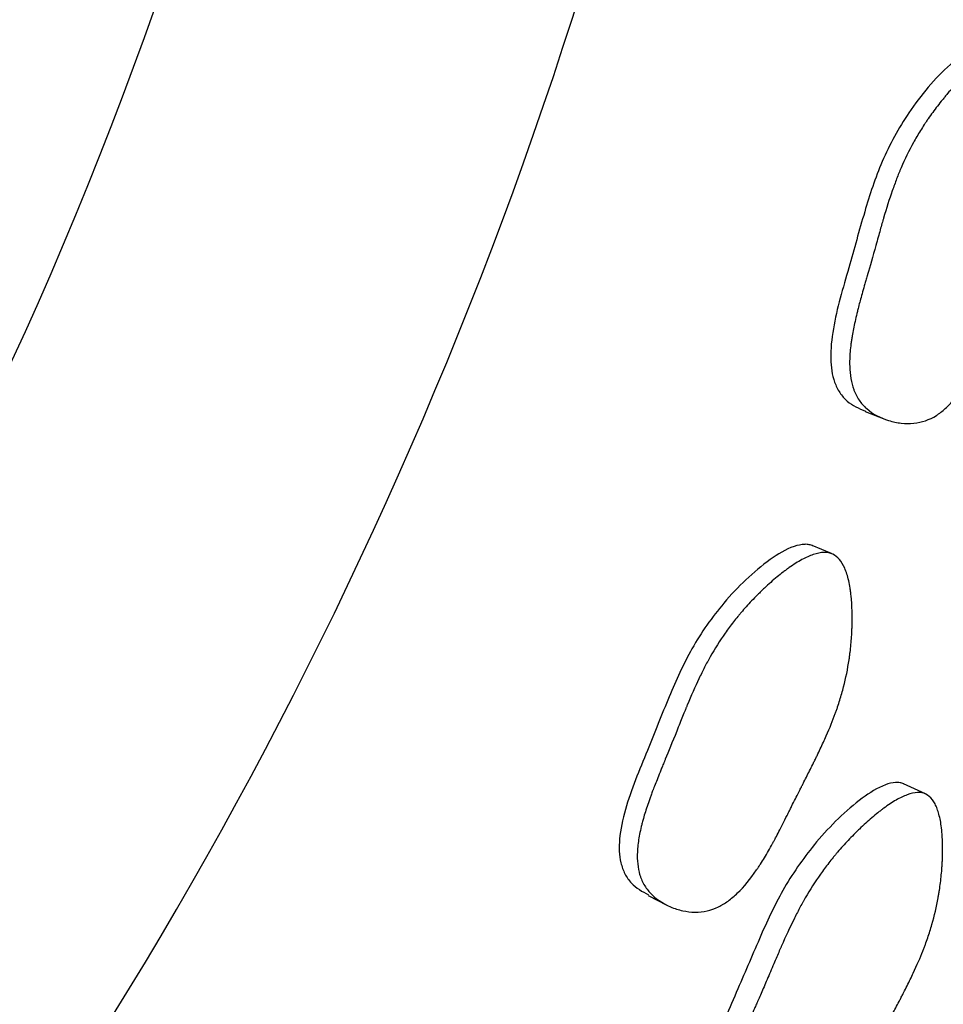
# Model space of a CAD drawing. Units: millimetres. Extents: x 19 to 728, y 78 to 785.
# Drawn here: x 413 to 417, y 361 to 366 of the extents above; entities that cross this region are included whole.
import ezdxf

# ---------------------------------------------------------------- set-up
doc = ezdxf.new("R2010")
doc.units = ezdxf.units.MM

msp = doc.modelspace()

# ---------------------------------------------------------------- linework, layer by layer
at = {"color": 7, "linetype": 'Continuous', "lineweight": 25}
for p, q in [((416.9761, 364.0745), (417.0748, 364.0365)), ((416.808, 363.363), (416.7104, 363.4039)), ((417.2791, 362.1586), (417.1691, 362.2095)), ((415.8886, 361.6503), (415.9826, 361.6019))]:
    msp.add_line(p, q, dxfattribs=at)
for radius, start, end in [(22.5, 0, 230.19973), (20.5, 0, 237.68958), (20.5, 302.66164, 0), (22.5, 309.76899, 0)]:
    msp.add_arc((394.0763, 372.8912), radius, start, end, dxfattribs=at)
for points, knots in [([(417.6101, 365.9047), (417.6032, 365.9065), (417.5889, 365.9103), (417.5561, 365.9086), (417.4896, 365.8853), (417.3554, 365.7805), (417.197, 365.5909), (417.0552, 365.3355), (416.9696, 365.068), (416.8935, 364.7875), (416.8198, 364.5437), (416.7984, 364.3483), (416.8132, 364.2376), (416.8477, 364.1684), (416.896, 364.1112), (416.9454, 364.0908), (416.9777, 364.0775)], [0, 0, 0, 0, 0.011095, 0.022857, 0.049914, 0.113853, 0.258148, 0.382121, 0.4997, 0.628375, 0.76789, 0.835461, 0.889771, 0.917922, 0.946427, 1, 1, 1, 1]), ([(417.7115, 365.8746), (417.737, 365.8657), (417.7594, 365.8445), (417.7882, 365.794), (417.7969, 365.774), (417.8088, 365.7394), (417.8126, 365.7271), (417.8179, 365.7075), (417.8196, 365.7007), (417.8221, 365.6903), (417.8229, 365.6868), (417.8246, 365.6796), (417.8255, 365.6753), (417.8312, 365.6485), (417.8355, 365.6233), (417.8408, 365.5834), (417.8424, 365.5698), (417.8445, 365.5488), (417.8452, 365.5418), (417.8464, 365.5275), (417.847, 365.5195), (417.8492, 365.4865), (417.8503, 365.4603), (417.8509, 365.4212), (417.8509, 365.4082), (417.8507, 365.3888), (417.8506, 365.3824), (417.8502, 365.3695), (417.85, 365.3623), (417.8479, 365.3112), (417.8437, 365.2655), (417.8338, 365.1967), (417.8299, 365.1737), (417.8231, 365.1392), (417.8207, 365.1276), (417.8169, 365.1103), (417.8156, 365.1045), (417.8135, 365.0959), (417.8129, 365.093), (417.8115, 365.0872), (417.8106, 365.0836), (417.8016, 365.0469), (417.7906, 365.0082), (417.7702, 364.944), (417.7628, 364.9216), (417.7507, 364.8864), (417.7465, 364.8744), (417.74, 364.8561), (417.7378, 364.8499), (417.7333, 364.8374), (417.7307, 364.8303), (417.7204, 364.8024), (417.7122, 364.7802), (417.6997, 364.7468), (417.6955, 364.7357), (417.6892, 364.7191), (417.687, 364.7135), (417.6839, 364.7052), (417.6828, 364.7024), (417.6812, 364.6983), (417.6807, 364.6969), (417.6796, 364.6941), (417.6789, 364.6922), (417.6735, 364.678), (417.6665, 364.6594), (417.6532, 364.6237), (417.6483, 364.6105), (417.6403, 364.5888), (417.6375, 364.5812), (417.6316, 364.5654), (417.6284, 364.5566), (417.6136, 364.5168), (417.6029, 364.4886), (417.5887, 364.4516), (417.5842, 364.4402), (417.5779, 364.4244), (417.5759, 364.4194), (417.5729, 364.4122), (417.572, 364.4098), (417.5706, 364.4064), (417.5701, 364.4053), (417.5692, 364.403), (417.569, 364.4025), (417.5571, 364.3737), (417.5461, 364.3485), (417.5298, 364.3135), (417.5244, 364.3023), (417.5164, 364.2861), (417.5138, 364.2809), (417.5098, 364.2732), (417.5085, 364.2706), (417.5059, 364.2656), (417.5049, 364.2638), (417.4769, 364.2113), (417.4495, 364.1695), (417.4069, 364.1183), (417.3924, 364.1031), (417.3704, 364.0831), (417.363, 364.0769), (417.3518, 364.0683), (417.3481, 364.0656), (417.3405, 364.0604), (417.3373, 364.0582), (417.2979, 364.0335), (417.261, 364.0206), (417.1987, 364.0146), (417.1779, 364.0147), (417.136, 364.0192), (417.1154, 364.0235), (417.0504, 364.0435), (417.0138, 364.0633), (416.9693, 364.1026), (416.9566, 364.1168), (416.9404, 364.1409), (416.9354, 364.1493), (416.9287, 364.1626), (416.9266, 364.1671), (416.9226, 364.1764), (416.9205, 364.1818), (416.9068, 364.2193), (416.9001, 364.2583), (416.8982, 364.3255), (416.8989, 364.3493), (416.902, 364.3872), (416.9034, 364.4002), (416.906, 364.4202), (416.9069, 364.4269), (416.9085, 364.4372), (416.909, 364.4407), (416.9101, 364.4476), (416.9108, 364.4518), (416.915, 364.477), (416.9198, 364.501), (416.9283, 364.5394), (416.9314, 364.5526), (416.9363, 364.5729), (416.938, 364.5798), (416.9407, 364.5903), (416.9416, 364.5939), (416.9429, 364.5992), (416.9434, 364.601), (416.9443, 364.6045), (416.9449, 364.6069), (416.9501, 364.6268), (416.9562, 364.649), (416.967, 364.6874), (416.9709, 364.7011), (416.9772, 364.723), (416.9794, 364.7305), (416.9827, 364.7421), (416.9838, 364.746), (416.9856, 364.7519), (416.9861, 364.7539), (416.9873, 364.758), (416.9881, 364.7608), (417.0002, 364.8023), (417.0138, 364.8499), (417.038, 364.9366), (417.0452, 364.9624), (417.0548, 364.9963), (417.0578, 365.0069), (417.062, 365.0215), (417.0633, 365.0262), (417.0653, 365.0329), (417.0659, 365.0351), (417.0672, 365.0394), (417.0675, 365.0404), (417.0829, 365.0931), (417.0975, 365.139), (417.1194, 365.2021), (417.1267, 365.2222), (417.1378, 365.251), (417.1415, 365.2604), (417.147, 365.2741), (417.1488, 365.2786), (417.1516, 365.2853), (417.1525, 365.2875), (417.1544, 365.2919), (417.1551, 365.2935), (417.1749, 365.3397), (417.1955, 365.3819), (417.2293, 365.4433), (417.2411, 365.4634), (417.2596, 365.4932), (417.2658, 365.503), (417.2754, 365.5177), (417.2786, 365.5225), (417.2852, 365.5322), (417.288, 365.5364), (417.3068, 365.5636), (417.3225, 365.585), (417.3468, 365.6166), (417.355, 365.627), (417.3676, 365.6425), (417.3719, 365.6477), (417.3804, 365.6579), (417.3843, 365.6625), (417.4082, 365.6905), (417.4272, 365.7114), (417.4553, 365.7404), (417.4646, 365.7496), (417.4785, 365.7629), (417.4831, 365.7673), (417.4923, 365.7758), (417.4964, 365.7794), (417.5219, 365.802), (417.5415, 365.8176), (417.5697, 365.8371), (417.5788, 365.843), (417.5923, 365.8509), (417.5967, 365.8533), (417.6054, 365.8579), (417.6093, 365.8598), (417.633, 365.8709), (417.6506, 365.8764), (417.6831, 365.8806), (417.6987, 365.879), (417.7115, 365.8746)], [0, 0, 0, 0, 0.03125, 0.03125, 0.046875, 0.046875, 0.054688, 0.054688, 0.058594, 0.058594, 0.060547, 0.060547, 0.0625, 0.0625, 0.078125, 0.078125, 0.085938, 0.085938, 0.089844, 0.089844, 0.09375, 0.09375, 0.109375, 0.109375, 0.117188, 0.117188, 0.121094, 0.121094, 0.125, 0.125, 0.15625, 0.15625, 0.171875, 0.171875, 0.179688, 0.179688, 0.183594, 0.183594, 0.185547, 0.185547, 0.1875, 0.1875, 0.21875, 0.21875, 0.234375, 0.234375, 0.242188, 0.242188, 0.246094, 0.246094, 0.25, 0.25, 0.265625, 0.265625, 0.273438, 0.273438, 0.277344, 0.277344, 0.279297, 0.279297, 0.280273, 0.280273, 0.28125, 0.28125, 0.296875, 0.296875, 0.304688, 0.304688, 0.308594, 0.308594, 0.3125, 0.3125, 0.328125, 0.328125, 0.335938, 0.335938, 0.339844, 0.339844, 0.341797, 0.341797, 0.342773, 0.342773, 0.34375, 0.34375, 0.359375, 0.359375, 0.367188, 0.367188, 0.371094, 0.371094, 0.373047, 0.373047, 0.375, 0.375, 0.40625, 0.40625, 0.421875, 0.421875, 0.429688, 0.429688, 0.433594, 0.433594, 0.4375, 0.4375, 0.46875, 0.46875, 0.484375, 0.484375, 0.5, 0.5, 0.53125, 0.53125, 0.546875, 0.546875, 0.554688, 0.554688, 0.558594, 0.558594, 0.5625, 0.5625, 0.59375, 0.59375, 0.609375, 0.609375, 0.617188, 0.617188, 0.621094, 0.621094, 0.623047, 0.623047, 0.625, 0.625, 0.640625, 0.640625, 0.648438, 0.648438, 0.652344, 0.652344, 0.654297, 0.654297, 0.655273, 0.655273, 0.65625, 0.65625, 0.671875, 0.671875, 0.679688, 0.679688, 0.683594, 0.683594, 0.685547, 0.685547, 0.686523, 0.686523, 0.6875, 0.6875, 0.71875, 0.71875, 0.734375, 0.734375, 0.742188, 0.742188, 0.746094, 0.746094, 0.748047, 0.748047, 0.75, 0.75, 0.78125, 0.78125, 0.796875, 0.796875, 0.804688, 0.804688, 0.808594, 0.808594, 0.810547, 0.810547, 0.8125, 0.8125, 0.84375, 0.84375, 0.859375, 0.859375, 0.867188, 0.867188, 0.871094, 0.871094, 0.875, 0.875, 0.890625, 0.890625, 0.898438, 0.898438, 0.902344, 0.902344, 0.90625, 0.90625, 0.921875, 0.921875, 0.929688, 0.929688, 0.933594, 0.933594, 0.9375, 0.9375, 0.953125, 0.953125, 0.960938, 0.960938, 0.964844, 0.964844, 0.96875, 0.96875, 0.984375, 0.984375, 1, 1, 1, 1]), ([(416.7167, 363.4012), (416.7101, 363.4038), (416.6963, 363.409), (416.6635, 363.4109), (416.5949, 363.3949), (416.4501, 363.3052), (416.2722, 363.1339), (416.1035, 362.8953), (415.9895, 362.6386), (415.8836, 362.3681), (415.784, 362.1337), (415.7416, 361.9417), (415.7443, 361.83), (415.7711, 361.7575), (415.8129, 361.6955), (415.8599, 361.6698), (415.8905, 361.6531)], [0, 0, 0, 0, 0.011095, 0.022857, 0.049914, 0.113853, 0.258148, 0.382121, 0.4997, 0.628375, 0.76789, 0.835461, 0.889771, 0.917922, 0.946427, 1, 1, 1, 1]), ([(416.8143, 363.3603), (416.8387, 363.3487), (416.8587, 363.3252), (416.8818, 363.2719), (416.8884, 363.2511), (416.8965, 363.2154), (416.8989, 363.2028), (416.902, 363.1827), (416.903, 363.1758), (416.9044, 363.1651), (416.9048, 363.1616), (416.9056, 363.1543), (416.9061, 363.1499), (416.9089, 363.1226), (416.9104, 363.0971), (416.9114, 363.0569), (416.9115, 363.0432), (416.9113, 363.0221), (416.9112, 363.015), (416.9109, 363.0006), (416.9106, 362.9926), (416.9093, 362.9596), (416.9075, 362.9334), (416.9039, 362.8945), (416.9025, 362.8816), (416.9002, 362.8623), (416.8994, 362.8559), (416.8976, 362.8432), (416.8966, 362.8361), (416.889, 362.7855), (416.8799, 362.7405), (416.8626, 362.6732), (416.8562, 362.6508), (416.8458, 362.6171), (416.8421, 362.6059), (416.8365, 362.5891), (416.8345, 362.5835), (416.8316, 362.5751), (416.8306, 362.5723), (416.8286, 362.5667), (416.8273, 362.5632), (416.8144, 362.5277), (416.7992, 362.4905), (416.7721, 362.4289), (416.7623, 362.4074), (416.7465, 362.3737), (416.741, 362.3622), (416.7325, 362.3447), (416.7297, 362.3388), (416.7238, 362.3269), (416.7205, 362.3201), (416.7073, 362.2935), (416.6967, 362.2722), (416.6806, 362.2404), (416.6753, 362.2298), (416.6672, 362.214), (416.6645, 362.2087), (416.6604, 362.2008), (416.6591, 362.1981), (416.657, 362.1942), (416.6564, 362.1928), (416.655, 362.1902), (416.6541, 362.1884), (416.6471, 362.1749), (416.6382, 362.1571), (416.6212, 362.1231), (416.6149, 362.1105), (416.6045, 362.0897), (416.6009, 362.0825), (416.5934, 362.0674), (416.5892, 362.059), (416.5702, 362.021), (416.5566, 361.9941), (416.5383, 361.959), (416.5327, 361.9481), (416.5247, 361.9331), (416.5222, 361.9283), (416.5185, 361.9215), (416.5173, 361.9192), (416.5155, 361.916), (416.5149, 361.9149), (416.5138, 361.9128), (416.5135, 361.9123), (416.4986, 361.885), (416.4849, 361.8611), (416.4649, 361.828), (416.4583, 361.8174), (416.4486, 361.8023), (416.4454, 361.7973), (416.4407, 361.7901), (416.4391, 361.7877), (416.4359, 361.783), (416.4347, 361.7813), (416.4013, 361.7322), (416.3695, 361.6936), (416.3216, 361.6472), (416.3056, 361.6337), (416.2815, 361.6162), (416.2735, 361.6108), (416.2614, 361.6035), (416.2574, 361.6012), (416.2494, 361.5968), (416.246, 361.5951), (416.2041, 361.5747), (416.166, 361.5659), (416.1035, 361.5667), (416.0828, 361.569), (416.0416, 361.5781), (416.0216, 361.5845), (415.9591, 361.6114), (415.9249, 361.6351), (415.8849, 361.6789), (415.8738, 361.6945), (415.8603, 361.7201), (415.8563, 361.729), (415.851, 361.743), (415.8494, 361.7477), (415.8464, 361.7573), (415.8449, 361.763), (415.8353, 361.8017), (415.8329, 361.8412), (415.8383, 361.9082), (415.8416, 361.9318), (415.8488, 361.9691), (415.8516, 361.9819), (415.8563, 362.0015), (415.8579, 362.0081), (415.8606, 362.0182), (415.8615, 362.0216), (415.8633, 362.0283), (415.8645, 362.0325), (415.8714, 362.057), (415.8787, 362.0804), (415.8913, 362.1176), (415.8958, 362.1304), (415.9029, 362.1501), (415.9054, 362.1568), (415.9092, 362.1669), (415.9104, 362.1703), (415.9124, 362.1755), (415.913, 362.1772), (415.9143, 362.1806), (415.9152, 362.183), (415.9225, 362.2021), (415.9309, 362.2235), (415.9459, 362.2606), (415.9512, 362.2738), (415.9598, 362.2948), (415.9628, 362.3021), (415.9674, 362.3132), (415.9689, 362.317), (415.9713, 362.3227), (415.9721, 362.3246), (415.9737, 362.3285), (415.9748, 362.3312), (415.9913, 362.3712), (416.0099, 362.4171), (416.0433, 362.5006), (416.0533, 362.5255), (416.0665, 362.5582), (416.0706, 362.5683), (416.0764, 362.5824), (416.0782, 362.5869), (416.0809, 362.5934), (416.0818, 362.5955), (416.0835, 362.5997), (416.0839, 362.6007), (416.1049, 362.6514), (416.1244, 362.6954), (416.153, 362.7558), (416.1625, 362.775), (416.1765, 362.8024), (416.1812, 362.8114), (416.1882, 362.8244), (416.1905, 362.8286), (416.194, 362.835), (416.1952, 362.8371), (416.1975, 362.8412), (416.1983, 362.8428), (416.223, 362.8866), (416.248, 362.9263), (416.2883, 362.9836), (416.3022, 363.0024), (416.3238, 363.03), (416.3311, 363.0391), (416.3422, 363.0526), (416.3459, 363.0571), (416.3535, 363.066), (416.3568, 363.0699), (416.3784, 363.0949), (416.3962, 363.1145), (416.4238, 363.1433), (416.4332, 363.1527), (416.4474, 363.1668), (416.4522, 363.1715), (416.4618, 363.1807), (416.4661, 363.1849), (416.4929, 363.2101), (416.514, 363.2288), (416.5451, 363.2546), (416.5554, 363.2628), (416.5706, 363.2745), (416.5757, 363.2783), (416.5857, 363.2858), (416.5902, 363.289), (416.618, 363.3087), (416.6392, 363.322), (416.6693, 363.3384), (416.679, 363.3432), (416.6932, 363.3496), (416.6979, 363.3516), (416.7071, 363.3552), (416.7111, 363.3567), (416.7359, 363.3651), (416.754, 363.3687), (416.7868, 363.3693), (416.8021, 363.3661), (416.8143, 363.3603)], [0, 0, 0, 0, 0.03125, 0.03125, 0.046875, 0.046875, 0.054688, 0.054688, 0.058594, 0.058594, 0.060547, 0.060547, 0.0625, 0.0625, 0.078125, 0.078125, 0.085938, 0.085938, 0.089844, 0.089844, 0.09375, 0.09375, 0.109375, 0.109375, 0.117188, 0.117188, 0.121094, 0.121094, 0.125, 0.125, 0.15625, 0.15625, 0.171875, 0.171875, 0.179688, 0.179688, 0.183594, 0.183594, 0.185547, 0.185547, 0.1875, 0.1875, 0.21875, 0.21875, 0.234375, 0.234375, 0.242188, 0.242188, 0.246094, 0.246094, 0.25, 0.25, 0.265625, 0.265625, 0.273438, 0.273438, 0.277344, 0.277344, 0.279297, 0.279297, 0.280273, 0.280273, 0.28125, 0.28125, 0.296875, 0.296875, 0.304688, 0.304688, 0.308594, 0.308594, 0.3125, 0.3125, 0.328125, 0.328125, 0.335938, 0.335938, 0.339844, 0.339844, 0.341797, 0.341797, 0.342773, 0.342773, 0.34375, 0.34375, 0.359375, 0.359375, 0.367188, 0.367188, 0.371094, 0.371094, 0.373047, 0.373047, 0.375, 0.375, 0.40625, 0.40625, 0.421875, 0.421875, 0.429688, 0.429688, 0.433594, 0.433594, 0.4375, 0.4375, 0.46875, 0.46875, 0.484375, 0.484375, 0.5, 0.5, 0.53125, 0.53125, 0.546875, 0.546875, 0.554688, 0.554688, 0.558594, 0.558594, 0.5625, 0.5625, 0.59375, 0.59375, 0.609375, 0.609375, 0.617188, 0.617188, 0.621094, 0.621094, 0.623047, 0.623047, 0.625, 0.625, 0.640625, 0.640625, 0.648438, 0.648438, 0.652344, 0.652344, 0.654297, 0.654297, 0.655273, 0.655273, 0.65625, 0.65625, 0.671875, 0.671875, 0.679688, 0.679688, 0.683594, 0.683594, 0.685547, 0.685547, 0.686523, 0.686523, 0.6875, 0.6875, 0.71875, 0.71875, 0.734375, 0.734375, 0.742188, 0.742188, 0.746094, 0.746094, 0.748047, 0.748047, 0.75, 0.75, 0.78125, 0.78125, 0.796875, 0.796875, 0.804688, 0.804688, 0.808594, 0.808594, 0.810547, 0.810547, 0.8125, 0.8125, 0.84375, 0.84375, 0.859375, 0.859375, 0.867188, 0.867188, 0.871094, 0.871094, 0.875, 0.875, 0.890625, 0.890625, 0.898438, 0.898438, 0.902344, 0.902344, 0.90625, 0.90625, 0.921875, 0.921875, 0.929688, 0.929688, 0.933594, 0.933594, 0.9375, 0.9375, 0.953125, 0.953125, 0.960938, 0.960938, 0.964844, 0.964844, 0.96875, 0.96875, 0.984375, 0.984375, 1, 1, 1, 1]), ([(417.1702, 362.209), (417.1638, 362.2114), (417.1509, 362.2163), (417.1195, 362.2174), (417.0536, 362.2003), (416.9125, 362.1088), (416.7372, 361.9361), (416.5677, 361.6979), (416.449, 361.4429), (416.3369, 361.1743), (416.232, 360.9415), (416.1834, 360.7517), (416.1815, 360.6417), (416.2043, 360.5711), (416.2401, 360.5135), (416.2814, 360.4909), (416.3075, 360.4766)], [0, 0, 0, 0, 0.011194, 0.0230483, 0.0502663, 0.1144543, 0.2593523, 0.3838993, 0.5019954, 0.6314004, 0.7718719, 0.8398174, 0.8942751, 0.9224641, 0.9510209, 1, 1, 1, 1]), ([(417.2802, 362.1581), (417.2925, 362.1523), (417.3036, 362.1429), (417.3182, 362.1234), (417.3227, 362.1159), (417.3303, 362.1013), (417.3338, 362.0934), (417.3435, 362.0675), (417.3489, 362.0477), (417.3552, 362.0139), (417.357, 362.002), (417.3593, 361.9832), (417.36, 361.9767), (417.3613, 361.9635), (417.3619, 361.9558), (417.364, 361.9259), (417.3647, 361.9007), (417.3644, 361.8612), (417.3641, 361.8477), (417.3633, 361.827), (417.3629, 361.82), (417.3621, 361.8059), (417.3616, 361.7981), (417.3593, 361.7655), (417.3568, 361.7397), (417.352, 361.7014), (417.3503, 361.6886), (417.3474, 361.6697), (417.3463, 361.6634), (417.3442, 361.6508), (417.343, 361.6438), (417.334, 361.5939), (417.3236, 361.5496), (417.3044, 361.4829), (417.2974, 361.4607), (417.286, 361.4274), (417.2821, 361.4162), (417.2759, 361.3996), (417.2738, 361.394), (417.2707, 361.3857), (417.2696, 361.3829), (417.2674, 361.3773), (417.2661, 361.3738), (417.2523, 361.3388), (417.2362, 361.3019), (417.2076, 361.2407), (417.1972, 361.2193), (417.1806, 361.1858), (417.1748, 361.1744), (417.1659, 361.1569), (417.1629, 361.151), (417.1568, 361.1391), (417.1532, 361.1323), (417.1395, 361.1058), (417.1284, 361.0847), (417.1116, 361.0531), (417.106, 361.0426), (417.0976, 361.0268), (417.0948, 361.0215), (417.0906, 361.0137), (417.0892, 361.011), (417.0863, 361.0058), (417.0844, 361.0022), (417.0765, 360.9875), (417.0671, 360.9697), (417.0493, 360.9358), (417.0428, 360.9234), (417.0285, 360.8961), (417.0204, 360.8805), (416.9966, 360.835), (416.9823, 360.8081), (416.9635, 360.7732), (416.9576, 360.7625), (416.9495, 360.7477), (416.9468, 360.743), (416.9431, 360.7362), (416.9418, 360.734), (416.94, 360.7308), (416.9394, 360.7298), (416.9383, 360.7277), (416.938, 360.7272), (416.9226, 360.7001), (416.9086, 360.6763), (416.8882, 360.6435), (416.8815, 360.6329), (416.8716, 360.6179), (416.8683, 360.613), (416.8635, 360.6058), (416.8619, 360.6034), (416.8587, 360.5987), (416.8575, 360.597), (416.8236, 360.5481), (416.7918, 360.5095), (416.7442, 360.4629), (416.7284, 360.4492), (416.7048, 360.4314), (416.6969, 360.426), (416.6852, 360.4185), (416.6812, 360.4162), (416.6734, 360.4116), (416.6701, 360.4098), (416.6474, 360.3981), (416.629, 360.391), (416.5915, 360.3813), (416.5729, 360.3787), (416.5332, 360.3781), (416.5135, 360.3798), (416.4745, 360.3876), (416.4557, 360.3934), (416.3969, 360.4182), (416.365, 360.4405), (416.3284, 360.4826), (416.3184, 360.4976), (416.3065, 360.5225), (416.303, 360.5312), (416.2985, 360.5448), (416.2971, 360.5494), (416.2947, 360.5588), (416.2934, 360.5643), (416.2858, 360.6022), (416.2851, 360.641), (416.293, 360.707), (416.2972, 360.7304), (416.3056, 360.7673), (416.3088, 360.7799), (416.3141, 360.7994), (416.3159, 360.8059), (416.3189, 360.8159), (416.3199, 360.8192), (416.3219, 360.826), (416.3232, 360.83), (416.3309, 360.8544), (416.3388, 360.8775), (416.3524, 360.9145), (416.3572, 360.9272), (416.3649, 360.9468), (416.3675, 360.9534), (416.3715, 360.9635), (416.3729, 360.9669), (416.375, 360.972), (416.3757, 360.9737), (416.377, 360.9771), (416.378, 360.9795), (416.3857, 360.9984), (416.3947, 361.0196), (416.4105, 361.0565), (416.4161, 361.0696), (416.4252, 361.0906), (416.4284, 361.0978), (416.4332, 361.1089), (416.4349, 361.1126), (416.4374, 361.1184), (416.4382, 361.1203), (416.4399, 361.1241), (416.4411, 361.1268), (416.4503, 361.148), (416.4597, 361.1696), (416.4747, 361.2044), (416.4799, 361.2165), (416.4906, 361.2414), (416.4958, 361.2536), (416.5135, 361.2954), (416.5241, 361.3201), (416.538, 361.3526), (416.5423, 361.3627), (416.5484, 361.3766), (416.5503, 361.381), (416.5531, 361.3874), (416.554, 361.3895), (416.5557, 361.3936), (416.5561, 361.3945), (416.5783, 361.4449), (416.5985, 361.4887), (416.6281, 361.5487), (416.6379, 361.5678), (416.6523, 361.5951), (416.6571, 361.604), (416.6643, 361.6169), (416.6667, 361.6211), (416.6702, 361.6274), (416.6714, 361.6295), (416.6738, 361.6337), (416.6746, 361.6352), (416.6998, 361.6788), (416.7251, 361.7184), (416.7656, 361.7758), (416.7796, 361.7945), (416.8011, 361.8222), (416.8084, 361.8313), (416.8195, 361.8449), (416.8232, 361.8494), (416.8307, 361.8583), (416.834, 361.8622), (416.8555, 361.8873), (416.8732, 361.907), (416.9006, 361.936), (416.9098, 361.9455), (416.9238, 361.9597), (416.9285, 361.9644), (416.938, 361.9737), (416.9422, 361.9779), (416.9687, 362.0034), (416.9894, 362.0223), (417.0199, 362.0483), (417.0299, 362.0566), (417.0448, 362.0685), (417.0498, 362.0723), (417.0596, 362.0799), (417.0639, 362.0831), (417.0911, 362.1031), (417.1118, 362.1167), (417.141, 362.1335), (417.1504, 362.1385), (417.1642, 362.1451), (417.1687, 362.1471), (417.1775, 362.1509), (417.1814, 362.1524), (417.2245, 362.1683), (417.2556, 362.1698), (417.2802, 362.1581)], [0, 0, 0, 0, 0.015625, 0.015625, 0.023438, 0.023438, 0.03125, 0.03125, 0.046875, 0.046875, 0.054688, 0.054688, 0.058594, 0.058594, 0.0625, 0.0625, 0.078125, 0.078125, 0.085938, 0.085938, 0.089844, 0.089844, 0.09375, 0.09375, 0.109375, 0.109375, 0.117188, 0.117188, 0.121094, 0.121094, 0.125, 0.125, 0.15625, 0.15625, 0.171875, 0.171875, 0.179688, 0.179688, 0.183594, 0.183594, 0.185547, 0.185547, 0.1875, 0.1875, 0.21875, 0.21875, 0.234375, 0.234375, 0.242188, 0.242188, 0.246094, 0.246094, 0.25, 0.25, 0.265625, 0.265625, 0.273438, 0.273438, 0.277344, 0.277344, 0.279297, 0.279297, 0.28125, 0.28125, 0.296875, 0.296875, 0.304688, 0.304688, 0.3125, 0.3125, 0.328125, 0.328125, 0.335938, 0.335938, 0.339844, 0.339844, 0.341797, 0.341797, 0.342773, 0.342773, 0.34375, 0.34375, 0.359375, 0.359375, 0.367188, 0.367188, 0.371094, 0.371094, 0.373047, 0.373047, 0.375, 0.375, 0.40625, 0.40625, 0.421875, 0.421875, 0.429688, 0.429688, 0.433594, 0.433594, 0.4375, 0.4375, 0.453125, 0.453125, 0.46875, 0.46875, 0.484375, 0.484375, 0.5, 0.5, 0.53125, 0.53125, 0.546875, 0.546875, 0.554688, 0.554688, 0.558594, 0.558594, 0.5625, 0.5625, 0.59375, 0.59375, 0.609375, 0.609375, 0.617188, 0.617188, 0.621094, 0.621094, 0.623047, 0.623047, 0.625, 0.625, 0.640625, 0.640625, 0.648438, 0.648438, 0.652344, 0.652344, 0.654297, 0.654297, 0.655273, 0.655273, 0.65625, 0.65625, 0.671875, 0.671875, 0.679688, 0.679688, 0.683594, 0.683594, 0.685547, 0.685547, 0.686523, 0.686523, 0.6875, 0.6875, 0.703125, 0.703125, 0.710938, 0.710938, 0.71875, 0.71875, 0.734375, 0.734375, 0.742188, 0.742188, 0.746094, 0.746094, 0.748047, 0.748047, 0.75, 0.75, 0.78125, 0.78125, 0.796875, 0.796875, 0.804688, 0.804688, 0.808594, 0.808594, 0.810547, 0.810547, 0.8125, 0.8125, 0.84375, 0.84375, 0.859375, 0.859375, 0.867188, 0.867188, 0.871094, 0.871094, 0.875, 0.875, 0.890625, 0.890625, 0.898438, 0.898438, 0.902344, 0.902344, 0.90625, 0.90625, 0.921875, 0.921875, 0.929688, 0.929688, 0.933594, 0.933594, 0.9375, 0.9375, 0.953125, 0.953125, 0.960938, 0.960938, 0.964844, 0.964844, 0.96875, 0.96875, 1, 1, 1, 1])]:
    msp.add_open_spline(points, degree=3, knots=knots, dxfattribs=at)

doc.saveas('drawing.dxf')
